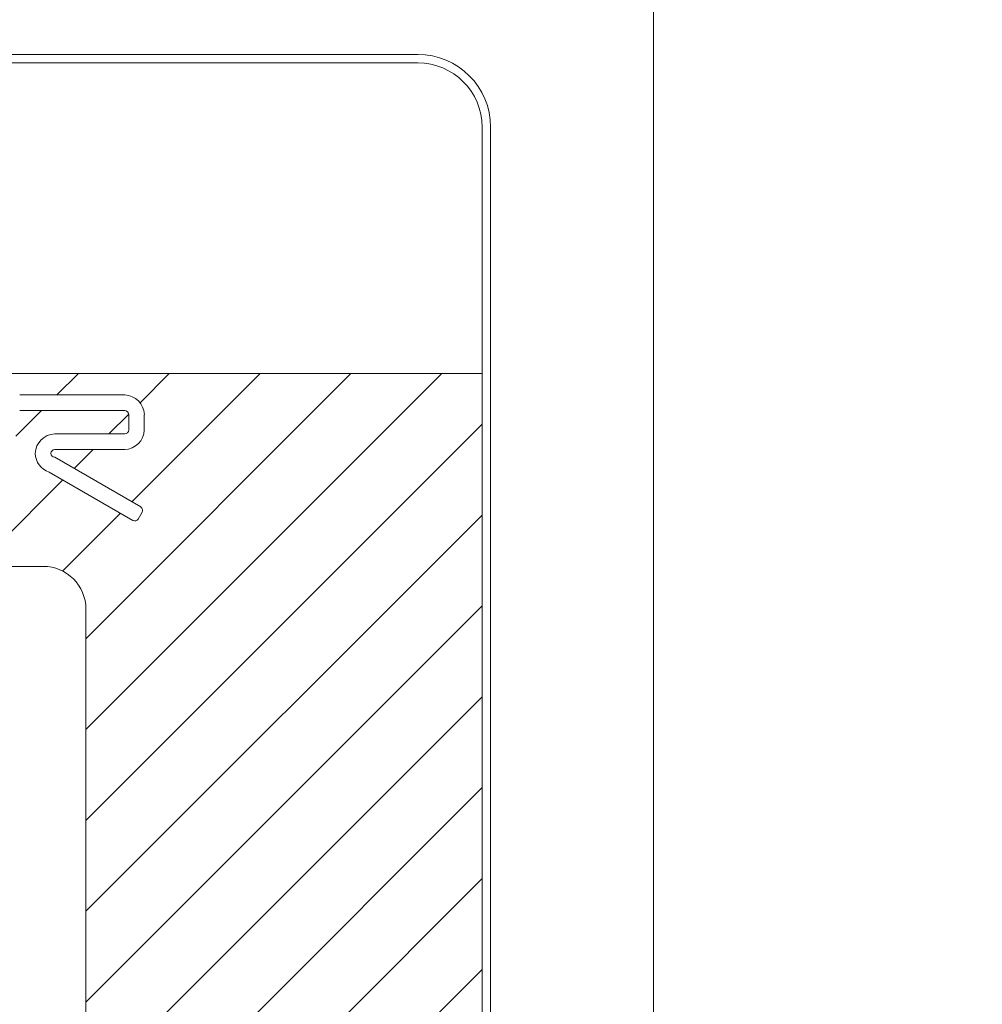
# Model space of a CAD drawing. Units: millimetres. Extents: x 24 to 573, y 23 to 397.
# Drawn here: x 274 to 276, y 114 to 115 of the extents above; entities that cross this region are included whole.
import ezdxf
from ezdxf.enums import TextEntityAlignment as Align

# ---------------------------------------------------------------- set-up
doc = ezdxf.new("R2010")
doc.units = ezdxf.units.MM
doc.linetypes.add('実線', pattern=[0])
doc.layers.add('GR1_01', color=3, linetype='実線', lineweight=50)
doc.styles.add('FX_VECTOR', font='MONOTXT.SHX', dxfattribs={"bigfont": 'BigFont.shx'})
doc.dimstyles.new('FXDIMINFO', dxfattribs={"dimtxt": 5, "dimasz": 2.5, "dimexe": 2, "dimexo": 0, "dimgap": 2, "dimtad": 1, "dimdec": 0, "dimdsep": 46, "dimtxsty": 'FX_VECTOR', "dimblk1": 'FXTIP_ARROW_S', "dimblk2": 'FXTIP_ARROW_E', "dimsah": 1, "dimcen": 2.5, "dimdle": 7, "dimclrd": 254, "dimclre": 254, "dimclrt": 132, "dimadec": 0, "dimazin": 2, "dimtfac": 1, "dimtmove": 0, "dimatfit": 3, "dimldrblk": 'FXTIP_ARROW_S', "dimfxl": 1, "dimtolj": 1, "dimarcsym": 0})

# ---------------------------------------------------------------- blocks, each defined once
blk = doc.blocks.new('FXTIP_ARROW_S')
at = {"color": 0, "linetype": 'Continuous', "lineweight": -2}
for q in [(-0.96593, 0.25882), (-1, 0), (-0.96593, -0.25882)]:
    blk.add_line((0, 0), q, dxfattribs=at)
blk = doc.blocks.new('FXTIP_ARROW_E')
at = {"color": 0, "linetype": 'Continuous', "lineweight": -2}
for q in [(-0.96593, 0.25882), (-1, 0), (-0.96593, -0.25882)]:
    blk.add_line((0, 0), q, dxfattribs=at)
blk = doc.blocks.new('*D251')
at = {"color": 0, "linetype": 'ByBlock', "lineweight": -2}
for p, q in [((269.4096, 170.2815), (335.3971, 170.2815)), ((333.3971, 32.1565), (333.3971, 170.2815)), ((285.1659, 32.1565), (335.3971, 32.1565))]:
    blk.add_line(p, q, dxfattribs=at)
at = {"color": 0, "linetype": 'ByBlock', "lineweight": -2, "xscale": 2.5, "yscale": 2.5}
for name, p, rotation in [('FXTIP_ARROW_E', (333.3971, 170.2815), 90), ('FXTIP_ARROW_S', (333.3971, 32.1565), 270)]:
    blk.add_blockref(name, p, dxfattribs=dict(at, rotation=rotation))
at = {"color": 0, "linetype": 'ByBlock', "lineweight": -2, "style": 'FX_VECTOR'}
for s, width, p, p2 in [('）', 0.84, (331.3972, 107.219), (331.3972, 110.219)), ('２２１０', 0.730435, (331.3972, 95.219), (331.3972, 107.219)), ('（', 0.84, (331.3972, 92.219), (331.3972, 95.219))]:
    blk.add_text(s, height=5, rotation=90, dxfattribs=dict(at, width=width)).set_placement(p, p2, align=Align.FIT)
blk = doc.blocks.new('BLKF648')
at = {"color": 0, "linetype": 'ByBlock', "lineweight": -2}
for p, q in [((274.3736, 114.924), (274.4049, 114.9552)), ((274.4159, 114.4359), (274.9352, 114.9552)), ((274.4159, 114.5685), (274.8026, 114.9552)), ((274.4829, 114.7681), (274.67, 114.9552)), ((274.4949, 114.9127), (274.5374, 114.9552)), ((274.3136, 114.864), (274.3509, 114.9013)), ((274.4494, 114.8672), (274.4784, 114.8961)), ((274.4159, 114.3034), (274.994, 114.8815)), ((274.3989, 114.8167), (274.4267, 114.8445)), ((274.2562, 114.674), (274.3822, 114.8)), ((274.3817, 114.6669), (274.4663, 114.7515)), ((274.4159, 114.1708), (274.994, 114.7489)), ((274.4159, 114.0382), (274.994, 114.6163)), ((274.4159, 113.9056), (274.994, 114.4837)), ((274.4159, 113.773), (274.994, 114.3512)), ((274.4159, 113.6404), (274.994, 114.2186)), ((274.4159, 113.5079), (274.994, 114.086))]:
    blk.add_line(p, q, dxfattribs=at)
blk = doc.blocks.new('BLKF298')
at = {"color": 0, "linetype": 'ByBlock', "lineweight": -2}
for p, q in [((275.244, 112.8444), (275.244, 115.5646)), ((274.9003, 115.4208), (272.8222, 115.4208)), ((272.8222, 115.4083), (274.9003, 115.4083)), ((272.8222, 115.4083), (274.9003, 115.4083)), ((274.994, 115.3146), (274.994, 113.0237)), ((274.994, 115.3146), (274.994, 113.0237)), ((275.0065, 113.0237), (275.0065, 115.3146)), ((270.6503, 114.9552), (274.994, 114.9552)), ((274.4727, 114.924), (274.3193, 114.924)), ((274.3193, 114.9013), (274.4727, 114.9013)), ((274.4784, 114.8956), (274.4784, 114.8729)), ((274.5011, 114.8729), (274.5011, 114.8956)), ((274.4727, 114.8672), (274.3704, 114.8672)), ((274.3704, 114.8445), (274.4727, 114.8445)), ((274.4959, 114.7606), (274.3704, 114.8331)), ((274.3623, 114.8115), (274.4846, 114.7409)), ((274.4923, 114.743), (274.498, 114.7529)), ((274.3534, 114.674), (272.8222, 114.674)), ((274.4159, 113.2052), (274.4159, 114.6115))]:
    blk.add_line(p, q, dxfattribs=at)
for centre, radius, start, end in [((274.9003, 115.3146), 0.1062, 0, 90), ((274.9003, 115.3146), 0.0938, 0, 90), ((274.9003, 115.3146), 0.0938, 0, 90), ((274.4717, 114.8945), 0.0295, 2.0944, 87.9336), ((274.4725, 114.8953), 0.00592, 2.2793, 87.8603), ((274.3715, 114.8377), 0.0295, 92.1369, 177.9562), ((274.4716, 114.8739), 0.0295, 272.0764, 357.8957), ((274.4725, 114.8731), 0.00592, 272.1199, 357.7406), ((274.3712, 114.8393), 0.0292, 181.1297, 252.1292), ((274.3707, 114.8385), 0.00593, 92.2327, 178.0917), ((274.3706, 114.839), 0.00587, 182.3146, 268.2927), ((274.4928, 114.7556), 0.00586, 331.6485, 58.0232), ((274.4873, 114.7462), 0.0059, 242.1067, 327.8664), ((274.3534, 114.6115), 0.0625, 0, 90)]:
    blk.add_arc(centre, radius, start, end, dxfattribs=at)
blk.add_blockref('BLKF648', (0, 0), dxfattribs=at)
blk = doc.blocks.new('BLKF297')
at = {"color": 0, "linetype": 'ByBlock', "lineweight": -2}
blk.add_blockref('BLKF298', (0, 0), dxfattribs=at)
blk = doc.blocks.new('BLKF295')
at = {"color": 0, "linetype": 'ByBlock', "lineweight": -2}
blk.add_blockref('BLKF297', (0, 0), dxfattribs=at)

msp = doc.modelspace()

# ---------------------------------------------------------------- block references
at = {"layer": 'GR1_01', "color": 254, "lineweight": 13}
msp.add_blockref('BLKF295', (0, 0), dxfattribs=at)

# ---------------------------------------------------------------- dimensions: what is measured, and where the dimension line sits
dim = msp.add_linear_dim(base=(333.3971, 170.2815), p1=(285.1659, 32.1565), p2=(269.4096, 170.2815), angle=270, dimstyle='FXDIMINFO', override={"dimblk1": 'FXTIP_ARROW_S', "dimblk2": 'FXTIP_ARROW_E', "dimsah": 1}, dxfattribs=at)
dim.commit()
dim.dimension.update_dxf_attribs({"geometry": '*D251', "text_midpoint": (331.3972, 101.219)})

doc.saveas('drawing.dxf')
